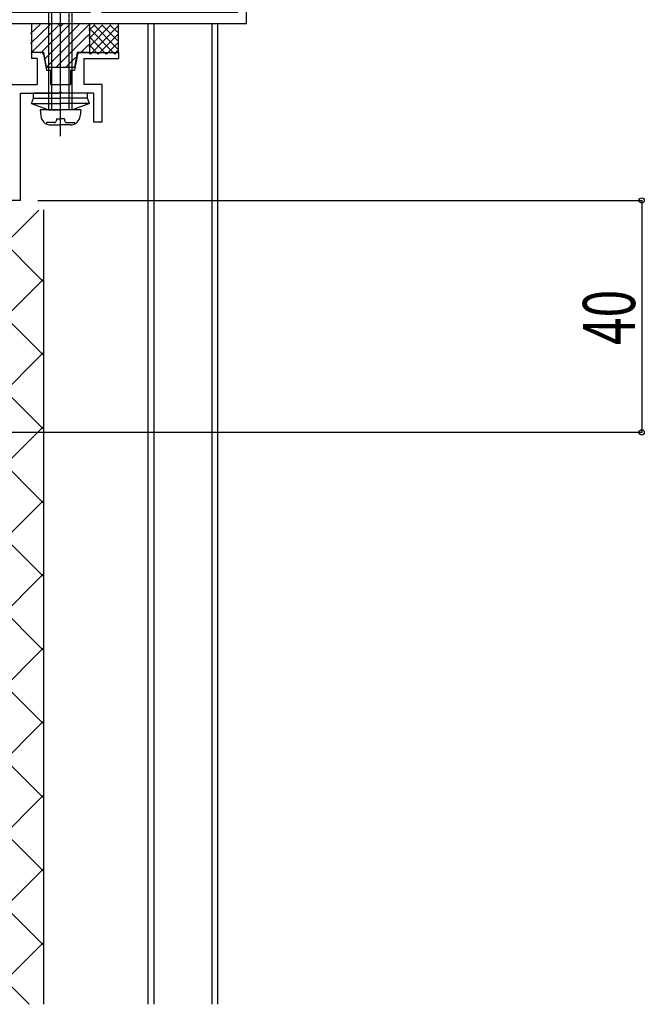
# Model space of a CAD drawing. Extents: x -210 to 210, y -148 to 148.
# Drawn here: x -105 to -69, y -99 to -42 of the extents above; entities that cross this region are included whole.
import ezdxf
from ezdxf.enums import TextEntityAlignment as Align

# ---------------------------------------------------------------- set-up
doc = ezdxf.new("R2010")
doc.units = 0
doc.header["$LTSCALE"] = 10
doc.header["$PDMODE"] = 32
doc.header["$PDSIZE"] = 0.3
for name, color, linetype in [('St', 127, 'CONTINUOUS'), ('その他部品等', 128, 'CONTINUOUS'), ('ゴム等', 63, 'CONTINUOUS'), ('ボルト／ビス', 64, 'CONTINUOUS'), ('型材断面', 47, 'CONTINUOUS'), ('寸法', 80, 'CONTINUOUS'), ('ﾊｯﾁﾝｸﾞ', 95, 'CONTINUOUS')]:
    doc.layers.add(name, color=color, linetype=linetype)
doc.styles.add('TextStyle03', font='MONOTXT', dxfattribs={"height": 1, "bigfont": 'BIGFONT'})

# ---------------------------------------------------------------- blocks, each defined once
blk = doc.blocks.new('*GRP_0011')
at = {"layer": '型材断面', "color": 47, "linetype": 'CONTINUOUS'}
for p, q in [((-127.121912, -23.411907), (-127.121912, -24.645082)), ((-126.821953, -23.311923), (-127.021928, -23.311923)), ((-126.72197, -23.411907), (-126.72197, -23.978507)), ((-112.18857, -23.31184), (-112.18857, -23.978507)), ((-112.18857, -23.31184), (-111.78857, -23.31184)), ((-111.78857, -23.31184), (-111.78857, -29.311748)), ((-123.955425, -23.978507), (-126.72197, -23.978507)), ((-123.855433, -24.07849), (-123.955425, -23.978507)), ((-123.855433, -24.07849), (-123.75545, -23.978507)), ((-123.75545, -23.978507), (-112.190402, -23.978507)), ((-111.78857, -24.145172), (-111.78857, -29.311748)), ((-112.455245, -24.645082), (-127.121912, -24.645082)), ((-112.455245, -24.645082), (-112.455245, -26.211748)), ((-112.355245, -26.311748), (-112.455245, -26.211748)), ((-112.355245, -26.311748), (-112.455245, -26.411748)), ((-112.455245, -26.411748), (-112.455245, -30.878597)), ((-111.788577, -29.311748), (-110.121912, -29.311748)), ((-110.121912, -30.211748), (-110.121912, -29.311748)), ((-111.788577, -29.811748), (-110.621912, -29.811748)), ((-111.788577, -29.978415), (-111.788577, -45.979658)), ((-111.78857, -43.145172), (-111.78857, -29.811748)), ((-110.621912, -29.811748), (-110.621912, -30.211748)), ((-110.121912, -30.211748), (-110.621912, -30.211748)), ((-112.355245, -30.978597), (-112.455245, -30.878597)), ((-112.355245, -30.978597), (-112.455245, -31.078597)), ((-112.455245, -35.545338), (-112.455245, -31.078597)), ((-112.355245, -35.645338), (-112.455245, -35.545338)), ((-112.355245, -35.645338), (-112.455245, -35.745338)), ((-112.455245, -44.87967), (-112.455245, -35.745338)), ((-103.903885, -44.145175), (-104.488577, -44.145175)), ((-104.488577, -44.145175), (-104.488577, -44.478517)), ((-101.739935, -44.145175), (-101.155242, -44.145175)), ((-101.488577, -44.145175), (-99.488577, -44.145175)), ((-99.488577, -44.145175), (-99.488577, -44.478517)), ((-104.155242, -44.478517), (-104.488577, -44.478517)), ((-104.155242, -44.478517), (-104.155242, -45.979658)), ((-103.805835, -44.225568), (-103.621903, -45.145175)), ((-101.837985, -44.225568), (-102.021918, -45.145175)), ((-101.488577, -44.478517), (-101.488577, -45.979658)), ((-101.488577, -44.478517), (-99.488577, -44.478517)), ((-112.355257, -44.979658), (-112.455257, -44.879658)), ((-112.355257, -44.979658), (-112.455257, -45.079658)), ((-112.455245, -45.079643), (-112.455245, -45.979518)), ((-103.621903, -45.145175), (-103.388577, -45.145175)), ((-103.388577, -45.145175), (-103.388577, -45.979658)), ((-102.255242, -45.145175), (-102.255242, -45.979658)), ((-102.255242, -45.145175), (-102.021918, -45.145175)), ((-110.62372, -45.979658), (-110.62372, -45.479658)), ((-110.62372, -45.479658), (-110.12372, -45.479658)), ((-110.12372, -45.979658), (-110.12372, -45.479658)), ((-112.455245, -45.979518), (-134.455245, -47.646342)), ((-110.62372, -45.979658), (-111.788577, -45.979658)), ((-110.12372, -45.979658), (-104.155242, -45.979658)), ((-103.388577, -45.979658), (-102.255242, -45.979658)), ((-103.388577, -45.979658), (-102.255242, -45.979658)), ((-102.82191, -46.379658), (-102.92191, -46.479658)), ((-102.82191, -46.379658), (-102.72191, -46.479658)), ((-100.421893, -45.979658), (-101.488577, -45.979658)), ((-100.421893, -48.146323), (-100.421893, -45.979658)), ((-133.788577, -48.26441), (-112.43187, -46.646323)), ((-105.788577, -46.646323), (-112.43187, -46.646323)), ((-105.788577, -51.979675), (-105.788577, -46.646323)), ((-105.121912, -52.646342), (-105.121912, -46.479658)), ((-105.121912, -46.479658), (-102.92191, -46.479658)), ((-100.921893, -46.479658), (-102.72191, -46.479658)), ((-100.921893, -46.479658), (-100.921893, -48.146323)), ((-134.455245, -52.646342), (-134.455245, -47.646342)), ((-133.788577, -51.979675), (-133.788577, -48.26441)), ((-100.421893, -48.146323), (-100.921893, -48.146323)), ((-133.788577, -51.979675), (-125.755325, -51.979675)), ((-109.75532, -51.979675), (-105.788577, -51.979675)), ((-134.455245, -52.646342), (-131.555245, -52.646342)), ((-131.455245, -52.546342), (-131.555245, -52.646342)), ((-131.455245, -52.546342), (-131.355245, -52.646342)), ((-129.455328, -52.646342), (-131.355245, -52.646342)), ((-129.455328, -55.979667), (-129.455328, -52.646342)), ((-128.955328, -55.979667), (-128.955328, -52.6463)), ((-128.955328, -52.6463), (-125.755325, -52.6463)), ((-125.588652, -52.146363), (-125.588652, -52.479655)), ((-109.921987, -52.146342), (-109.921987, -52.479675)), ((-109.75532, -52.646342), (-108.688658, -52.646342)), ((-108.588658, -52.546342), (-108.688658, -52.646342)), ((-108.588658, -52.546342), (-108.488658, -52.646342)), ((-105.121912, -52.646342), (-108.488658, -52.646342)), ((-129.455328, -55.979667), (-128.955328, -55.979667))]:
    blk.add_line(p, q, dxfattribs=at)
for centre, radius, start, end in [((-127.021927, -23.411906), 0.099987, 90, 180), ((-126.821953, -23.411906), 0.099987, 0, 90), ((-103.903889, -44.245182), 0.1, 11.309932, 90), ((-101.739942, -44.245182), 0.1, 90, 168.690068), ((-125.755325, -52.146363), 0.166667, 0, 90), ((-109.755325, -52.146342), 0.166667, 90, 180), ((-125.755325, -52.479655), 0.166667, 270, 360), ((-109.755325, -52.479675), 0.166667, 180, 270)]:
    blk.add_arc(centre, radius, start, end, dxfattribs=at)
blk = doc.blocks.new('*HAT_0013')
at = {"layer": 'ゴム等'}
for p, q in [((-103.425, -42.525), (-104.55, -43.625)), ((-104, -42.525), (-104.55, -43.05)), ((-102.95, -42.6), (-104.525, -44.175)), ((-102.3, -42.525), (-103.975, -44.175)), ((-101.75, -42.525), (-103.75, -44.525)), ((-101.2, -42.55), (-103.675, -45.025)), ((-101.2, -43.1), (-103.1, -45.025)), ((-101.2, -43.675), (-101.7, -44.175)), ((-101.95, -44.425), (-102.55, -45.025))]:
    blk.add_line(p, q, dxfattribs=at)
blk = doc.blocks.new('*GRP_0040')
at = {"layer": 'ゴム等', "linetype": 'CONTINUOUS'}
for p, q in [((-104.488577, -42.47851), (-104.488577, -44.145175)), ((-104.488577, -42.47851), (-102.988577, -42.47851)), ((-102.82191, -42.645175), (-102.988577, -42.47851)), ((-102.82191, -42.645175), (-102.655242, -42.47851)), ((-102.655242, -42.47851), (-101.155242, -42.47851)), ((-101.155242, -42.47851), (-101.155242, -44.145175)), ((-103.788577, -44.145175), (-104.488577, -44.145175)), ((-103.62191, -44.97851), (-103.788577, -44.145175)), ((-101.855242, -44.145175), (-102.02191, -44.97851)), ((-101.155242, -44.145175), (-101.855242, -44.145175)), ((-103.62191, -44.97851), (-102.02191, -44.97851))]:
    blk.add_line(p, q, dxfattribs=at)
at = {"layer": 'ゴム等'}
blk.add_blockref('*HAT_0013', (0, 0), dxfattribs=at)
blk = doc.blocks.new('*GRP_0061')
at = {"layer": 'ボルト／ビス', "color": 64, "linetype": 'CONTINUOUS'}
for p, q in [((-104.488575, -47.08078), (-104.374568, -46.767547)), ((-104.374568, -46.76755), (-102.821907, -46.767555)), ((-101.269247, -46.76756), (-102.821907, -46.767555)), ((-101.155242, -47.080795), (-101.269247, -46.76756)), ((-104.488575, -47.08078), (-103.515208, -47.435063)), ((-104.488575, -47.08078), (-102.82191, -47.080788)), ((-103.515208, -47.435063), (-102.821912, -47.435063)), ((-102.12861, -47.435067), (-102.821912, -47.435063)), ((-101.155242, -47.080795), (-102.82191, -47.080788)), ((-101.155242, -47.080795), (-102.12861, -47.435067))]:
    blk.add_line(p, q, dxfattribs=at)
at = {"layer": '型材断面', "color": 64, "linetype": 'CONTINUOUS'}
for p, q in [((-104.374568, -46.76755), (-104.374565, -46.479648)), ((-101.269247, -46.47966), (-104.374565, -46.479648)), ((-101.269247, -46.76756), (-101.269247, -46.47966))]:
    blk.add_line(p, q, dxfattribs=at)
blk = doc.blocks.new('*GRP_0062')
at = {"layer": 'ボルト／ビス', "color": 64, "linetype": 'CONTINUOUS'}
for p, q in [((-102.821912, -48.95886), (-102.821912, -38.251238)), ((-103.488577, -39.268397), (-103.321912, -39.10173)), ((-102.155245, -39.268397), (-103.488577, -39.268397)), ((-103.488577, -47.435063), (-103.488577, -39.268397)), ((-102.321912, -39.10173), (-103.321912, -39.10173)), ((-103.321912, -47.435063), (-103.321912, -39.10173)), ((-102.155245, -39.268397), (-102.321912, -39.10173)), ((-102.321912, -47.435063), (-102.321912, -39.10173)), ((-102.155245, -47.435063), (-102.155245, -39.268397)), ((-103.988577, -47.435063), (-103.95801, -47.784453)), ((-101.655245, -47.435063), (-103.988577, -47.435063)), ((-101.655245, -47.435063), (-101.685812, -47.784453)), ((-103.055245, -47.956733), (-102.821912, -47.956733)), ((-103.055245, -47.956733), (-103.055245, -48.040095)), ((-102.588577, -47.956733), (-102.821912, -47.956733)), ((-102.588577, -47.956733), (-102.588577, -48.040095)), ((-103.620792, -48.173427), (-103.620792, -48.254148)), ((-103.188577, -48.173427), (-103.620792, -48.173427)), ((-103.393502, -48.30173), (-102.821912, -48.30173)), ((-102.250323, -48.30173), (-102.821912, -48.30173)), ((-102.455245, -48.173427), (-102.023033, -48.173427)), ((-102.023033, -48.173427), (-102.023033, -48.254148))]:
    blk.add_line(p, q, dxfattribs=at)
for centre, radius, start, end in [((-103.393502, -47.73506), 0.566667, 184.999989, 270), ((-103.18858, -48.040092), 0.133333, 270, 360), ((-102.455247, -48.040092), 0.133333, 180, 270), ((-102.250325, -47.73506), 0.566667, 270, 355.000011)]:
    blk.add_arc(centre, radius, start, end, dxfattribs=at)
blk = doc.blocks.new('*DIM_0097')
at = {"layer": '寸法', "color": 0, "linetype": 'BYBLOCK'}
for p, q in [((-104.121912, -52.646342), (-69.393023, -52.646342)), ((-69.393023, -52.646342), (-69.393023, -65.979675)), ((-111.123737, -65.979675), (-69.393023, -65.979675))]:
    blk.add_line(p, q, dxfattribs=at)
at = {"layer": '寸法', "color": 0}
for p in [(-69.393023, -52.646342), (-69.393023, -65.979675)]:
    blk.add_point(p, dxfattribs=at)
at = {"layer": '寸法', "color": 0, "linetype": 'CONTINUOUS', "style": 'TextStyle03'}
blk.add_text('40', height=3, rotation=90, dxfattribs=at).set_placement((-69.775, -60.96875), (-69.775, -57.78125), align=Align.FIT)
blk = doc.blocks.new('*HAT_0021')
at = {"layer": 'ﾊｯﾁﾝｸﾞ'}
for p, q in [((-112.15, -61.275), (-104.075, -53.2)), ((-112.15, -57.025), (-108.3, -53.2)), ((-112.15, -53.225), (-103.8, -61.55)), ((-107.925, -53.2), (-103.8, -57.325)), ((-112.15, -65.5), (-103.8, -57.175)), ((-112.15, -57.475), (-103.8, -65.8)), ((-112.15, -69.75), (-103.8, -61.4)), ((-112.15, -61.7), (-103.8, -70.05)), ((-112.15, -73.975), (-103.8, -65.65)), ((-112.15, -65.95), (-103.8, -74.275)), ((-112.15, -70.175), (-103.8, -78.525)), ((-112.125, -78.225), (-103.8, -69.9)), ((-112.125, -82.45), (-103.8, -74.125)), ((-112.15, -74.425), (-103.8, -82.75)), ((-112.15, -78.675), (-103.8, -87)), ((-112.125, -86.7), (-103.8, -78.375)), ((-112.125, -90.95), (-103.8, -82.6)), ((-112.15, -82.9), (-103.8, -91.225)), ((-112.15, -87.15), (-103.8, -95.475)), ((-112.125, -95.175), (-103.8, -86.85)), ((-111.6, -98.875), (-103.8, -91.075)), ((-112.15, -91.375), (-104.625, -98.875)), ((-112.15, -95.625), (-108.875, -98.875)), ((-107.375, -98.875), (-103.8, -95.325))]:
    blk.add_line(p, q, dxfattribs=at)
blk = doc.blocks.new('*GRP_0109')
at = {"layer": 'St', "color": 47, "linetype": 'CONTINUOUS'}
blk.add_line((-92.623733, -39.145175), (-92.123733, -39.145175), dxfattribs=at)
at = {"layer": '型材断面', "color": 47, "linetype": 'CONTINUOUS'}
for p, q in [((-100.957067, -23.978507), (-100.957067, -21.145047)), ((-100.957067, -21.145047), (-100.457067, -21.145047)), ((-100.457067, -21.145047), (-100.457067, -41.81184)), ((-100.957067, -23.978507), (-108.457067, -23.978507)), ((-108.457067, -23.978507), (-108.457067, -24.645)), ((-110.123737, -25.22969), (-110.123737, -24.645)), ((-110.123737, -24.645), (-108.457067, -24.645)), ((-101.123733, -24.478507), (-107.7904, -24.478507)), ((-107.7904, -24.478507), (-107.7904, -41.81184)), ((-101.123733, -24.478507), (-101.123733, -41.81184)), ((-110.043345, -25.32774), (-109.290402, -25.47834)), ((-109.290402, -25.47834), (-109.290402, -25.145)), ((-109.290402, -25.145), (-108.623733, -25.145)), ((-108.623733, -25.145), (-108.623733, -27.145)), ((-110.043345, -27.29559), (-109.29044, -27.145)), ((-109.29044, -27.145), (-108.623733, -27.145)), ((-110.123737, -27.39364), (-110.123737, -27.645)), ((-108.457067, -27.645), (-110.123737, -27.645)), ((-108.457067, -27.645), (-108.457067, -40.878507)), ((-92.623733, -41.81184), (-92.623733, -39.145175)), ((-92.123733, -42.478507), (-92.123733, -39.145175)), ((-108.357068, -40.978507), (-108.457067, -40.878507)), ((-108.357068, -40.978507), (-108.457067, -41.078507)), ((-108.457067, -41.078507), (-108.457067, -41.978507)), ((-107.7904, -41.81184), (-101.123733, -41.81184)), ((-100.457067, -41.81184), (-92.623733, -41.81184)), ((-108.7904, -42.478507), (-108.7904, -41.978507)), ((-108.457067, -41.978507), (-108.7904, -41.978507)), ((-108.7904, -42.478507), (-92.123733, -42.478507))]:
    blk.add_line(p, q, dxfattribs=at)
for centre, start, end in [((-110.02373, -25.229691), 180, 258.690068), ((-110.02373, -27.393638), 101.309932, 180)]:
    blk.add_arc(centre, 0.1, start, end, dxfattribs=at)
blk = doc.blocks.new('*HAT_0022')
at = {"layer": 'その他部品等'}
for p, q in [((-101.2, -43.825), (-99.925, -42.55)), ((-101.2, -43.35), (-100.4, -42.55)), ((-101.2, -42.875), (-100.85, -42.55)), ((-101.2, -42.725), (-99.7, -44.225)), ((-101.1, -44.225), (-99.525, -42.625)), ((-100.9, -42.55), (-99.55, -43.925)), ((-100.45, -42.55), (-99.55, -43.45)), ((-99.975, -42.55), (-99.55, -42.975)), ((-101.2, -43.2), (-100.2, -44.225)), ((-100.65, -44.225), (-99.525, -43.1)), ((-100.175, -44.225), (-99.525, -43.575)), ((-101.2, -43.675), (-100.65, -44.225)), ((-101.2, -44.125), (-101.125, -44.225)), ((-99.7, -44.225), (-99.525, -44.025))]:
    blk.add_line(p, q, dxfattribs=at)

msp = doc.modelspace()

# ---------------------------------------------------------------- linework, layer by layer
at = {"layer": 'その他部品等', "linetype": 'CONTINUOUS'}
msp.add_line((-99.488577, -44.145175), (-99.488577, -42.47851), dxfattribs=at)
at = {"layer": '型材断面', "linetype": 'CONTINUOUS'}
msp.add_line((-103.790402, -53.179675), (-103.790402, -98.870643), dxfattribs=at)
at = {"layer": '寸法', "linetype": 'CONTINUOUS'}
for p, q in [((-97.790402, -42.478507), (-97.790402, -98.870643)), ((-97.45707, -42.478507), (-97.45707, -98.870643)), ((-94.123735, -42.478507), (-94.123735, -98.870643)), ((-93.790402, -42.478507), (-93.790402, -98.870643))]:
    msp.add_line(p, q, dxfattribs=at)

# ---------------------------------------------------------------- block references
at = {"layer": 'St', "color": 47, "linetype": 'CONTINUOUS'}
msp.add_blockref('*GRP_0109', (0, 0), dxfattribs=at)
at = {"layer": 'その他部品等'}
msp.add_blockref('*HAT_0022', (0, 0), dxfattribs=at)
at = {"layer": 'ゴム等', "linetype": 'CONTINUOUS'}
msp.add_blockref('*GRP_0040', (0, 0), dxfattribs=at)
at = {"layer": 'ボルト／ビス', "color": 64, "linetype": 'CONTINUOUS'}
for name in ['*GRP_0062', '*GRP_0061']:
    msp.add_blockref(name, (0, 0), dxfattribs=at)
at = {"layer": '型材断面', "color": 47, "linetype": 'CONTINUOUS'}
msp.add_blockref('*GRP_0011', (0, 0), dxfattribs=at)
at = {"layer": '寸法', "linetype": 'CONTINUOUS'}
msp.add_blockref('*DIM_0097', (0, 0), dxfattribs=at)
at = {"layer": 'ﾊｯﾁﾝｸﾞ'}
msp.add_blockref('*HAT_0021', (0, 0), dxfattribs=at)

doc.saveas('drawing.dxf')
